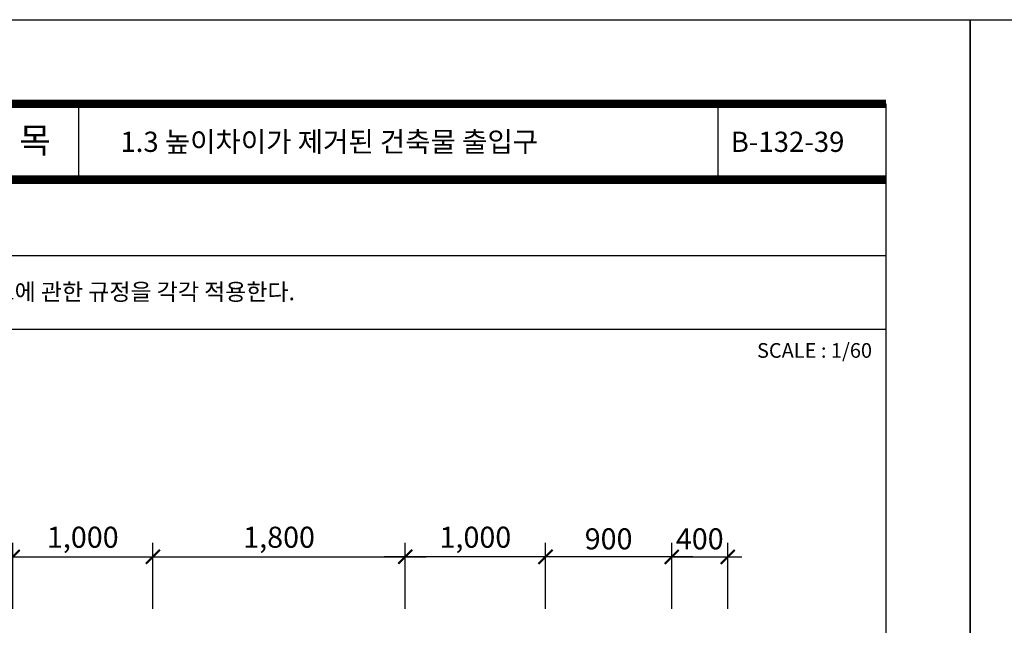
# Model space of a CAD drawing. Units: millimetres. Extents: x 61580 to 599340, y 50870 to 403042.
# Drawn here: x 105202 to 112224, y 64375 to 68690 of the extents above; entities that cross this region are included whole.
import ezdxf
from ezdxf.enums import TextEntityAlignment as Align

# ---------------------------------------------------------------- set-up
doc = ezdxf.new("R2010")
doc.units = ezdxf.units.MM
doc.header["$LTSCALE"] = 10
for name, color, linetype in [('9', 9, 'Continuous'), ('DIM', 7, 'Continuous'), ('FORM', 9, 'Continuous'), ('TB-TEXT', 4, 'Continuous'), ('TEXT1', 3, 'Continuous'), ('TEXT2', 4, 'Continuous')]:
    doc.layers.add(name, color=color, linetype=linetype)
doc.styles.add('DH-TITLE', font='HYWULM.TTF')
doc.styles.add('HY울릉도L', font='HYWULM.TTF')
doc.styles.add('울릉도M', font='txt')
doc.dimstyles.new('dim-50', dxfattribs={"dimscale": 50, "dimtxt": 3, "dimasz": 2, "dimexe": 2, "dimexo": 2, "dimgap": 1, "dimtad": 1, "dimdec": 0, "dimdsep": 46, "dimlunit": 6, "dimtxsty": '울릉도M', "dimblk": 'ARCHTICK', "dimcen": 3, "dimdle": 3, "dimclrd": 256, "dimclre": 256, "dimclrt": 3, "dimadec": 0, "dimazin": 2, "dimtfac": 1, "dimtdec": 0, "dimtix": 1, "dimtmove": 2, "dimatfit": 3, "dimldrblk": 'ARCHTICK', "dimfxl": 1, "dimtolj": 1, "dimtzin": 0, "dimarcsym": 0})

# ---------------------------------------------------------------- blocks, each defined once
blk = doc.blocks.new('_ArchTick')
at = {"color": 0, "linetype": 'ByBlock', "const_width": 0.15}
blk.add_lwpolyline([(-0.5, -0.5), (0.5, 0.5)], dxfattribs=at)
blk = doc.blocks.new('*D497')
at = {"layer": 'Defpoints', "color": 0, "transparency": 16777216}
for p in [(106151.7, 64862.4), (105151.7, 64391.3), (106151.7, 64391.3)]:
    blk.add_point(p, dxfattribs=at)
at = {"layer": 'DIM', "lineweight": -2, "transparency": 16777216}
for p, q in [((105151.7, 64491.3), (105151.7, 64962.4)), ((106151.7, 64491.3), (106151.7, 64962.4)), ((105001.7, 64862.4), (106301.7, 64862.4))]:
    blk.add_line(p, q, dxfattribs=at)
at = {"layer": 'DIM', "lineweight": -2, "transparency": 16777216, "xscale": 100, "yscale": 100, "zscale": 100, "rotation": 180}
blk.add_blockref('_ArchTick', (105151.7, 64862.4), dxfattribs=at)
at = {"layer": 'DIM', "lineweight": -2, "transparency": 16777216, "xscale": 100, "yscale": 100, "zscale": 100}
blk.add_blockref('_ArchTick', (106151.7, 64862.4), dxfattribs=at)
at = {"layer": 'DIM', "color": 3, "transparency": 16777216, "insert": (105651.7, 65002.2), "char_height": 150, "attachment_point": 5, "style": '울릉도M'}
blk.add_mtext('\\A1;1,000', dxfattribs=at)
blk = doc.blocks.new('*D498')
at = {"layer": 'Defpoints', "color": 0, "transparency": 16777216}
for p in [(107951.7, 64862.4), (106151.7, 64391.3), (107951.7, 64391.3)]:
    blk.add_point(p, dxfattribs=at)
at = {"layer": 'DIM', "lineweight": -2, "transparency": 16777216}
for p, q in [((106151.7, 64491.3), (106151.7, 64962.4)), ((107951.7, 64491.3), (107951.7, 64962.4)), ((106001.7, 64862.4), (108101.7, 64862.4))]:
    blk.add_line(p, q, dxfattribs=at)
at = {"layer": 'DIM', "lineweight": -2, "transparency": 16777216, "xscale": 100, "yscale": 100, "zscale": 100, "rotation": 180}
blk.add_blockref('_ArchTick', (106151.7, 64862.4), dxfattribs=at)
at = {"layer": 'DIM', "lineweight": -2, "transparency": 16777216, "xscale": 100, "yscale": 100, "zscale": 100}
blk.add_blockref('_ArchTick', (107951.7, 64862.4), dxfattribs=at)
at = {"layer": 'DIM', "color": 3, "transparency": 16777216, "insert": (107051.7, 65002.2), "char_height": 150, "attachment_point": 5, "style": '울릉도M'}
blk.add_mtext('\\A1;1,800', dxfattribs=at)
blk = doc.blocks.new('*D499')
at = {"layer": 'Defpoints', "color": 0, "transparency": 16777216}
for p in [(108951.7, 64862.4), (108951.7, 64391.3), (109851.7, 64391.3)]:
    blk.add_point(p, dxfattribs=at)
at = {"layer": 'DIM', "lineweight": -2, "transparency": 16777216}
for p, q in [((108951.7, 64491.3), (108951.7, 64962.4)), ((109851.7, 64491.3), (109851.7, 64962.4)), ((110001.7, 64862.4), (108801.7, 64862.4))]:
    blk.add_line(p, q, dxfattribs=at)
at = {"layer": 'DIM', "lineweight": -2, "transparency": 16777216, "xscale": 100, "yscale": 100, "zscale": 100, "rotation": 180}
blk.add_blockref('_ArchTick', (108951.7, 64862.4), dxfattribs=at)
at = {"layer": 'DIM', "lineweight": -2, "transparency": 16777216, "xscale": 100, "yscale": 100, "zscale": 100}
blk.add_blockref('_ArchTick', (109851.7, 64862.4), dxfattribs=at)
at = {"layer": 'DIM', "color": 3, "transparency": 16777216, "insert": (109401.7, 64990.6), "char_height": 150, "attachment_point": 5, "style": '울릉도M'}
blk.add_mtext('\\A1;900', dxfattribs=at)
blk = doc.blocks.new('*D500')
at = {"layer": 'Defpoints', "color": 0, "transparency": 16777216}
for p in [(107951.7, 64862.4), (107951.7, 64391.3), (108951.7, 64391.3)]:
    blk.add_point(p, dxfattribs=at)
at = {"layer": 'DIM', "lineweight": -2, "transparency": 16777216}
for p, q in [((107951.7, 64491.3), (107951.7, 64962.4)), ((108951.7, 64491.3), (108951.7, 64962.4)), ((109101.7, 64862.4), (107801.7, 64862.4))]:
    blk.add_line(p, q, dxfattribs=at)
at = {"layer": 'DIM', "lineweight": -2, "transparency": 16777216, "xscale": 100, "yscale": 100, "zscale": 100, "rotation": 180}
blk.add_blockref('_ArchTick', (107951.7, 64862.4), dxfattribs=at)
at = {"layer": 'DIM', "lineweight": -2, "transparency": 16777216, "xscale": 100, "yscale": 100, "zscale": 100}
blk.add_blockref('_ArchTick', (108951.7, 64862.4), dxfattribs=at)
at = {"layer": 'DIM', "color": 3, "transparency": 16777216, "insert": (108451.7, 65002.2), "char_height": 150, "attachment_point": 5, "style": '울릉도M'}
blk.add_mtext('\\A1;1,000', dxfattribs=at)
blk = doc.blocks.new('*D501')
at = {"layer": 'Defpoints', "color": 0, "transparency": 16777216}
for p in [(110251.7, 64862.4), (109851.7, 64396), (110251.7, 64391.3)]:
    blk.add_point(p, dxfattribs=at)
at = {"layer": 'DIM', "lineweight": -2, "transparency": 16777216}
for p, q in [((109851.7, 64496), (109851.7, 64962.4)), ((110251.7, 64491.3), (110251.7, 64962.4)), ((109851.7, 64862.4), (109751.7, 64862.4)), ((109851.7, 64862.4), (110251.7, 64862.4)), ((110251.7, 64862.4), (110351.7, 64862.4))]:
    blk.add_line(p, q, dxfattribs=at)
at = {"layer": 'DIM', "lineweight": -2, "transparency": 16777216, "xscale": 100, "yscale": 100, "zscale": 100}
blk.add_blockref('_ArchTick', (109851.7, 64862.4), dxfattribs=at)
at = {"layer": 'DIM', "lineweight": -2, "transparency": 16777216, "xscale": 100, "yscale": 100, "zscale": 100, "rotation": 180}
blk.add_blockref('_ArchTick', (110251.7, 64862.4), dxfattribs=at)
at = {"layer": 'DIM', "color": 3, "transparency": 16777216, "insert": (110051.7, 64990.5), "char_height": 150, "attachment_point": 5, "style": '울릉도M'}
blk.add_mtext('\\A1;400', dxfattribs=at)
blk = doc.blocks.new('*D468')
at = {"layer": 'Defpoints', "color": 0, "transparency": 16777216}
for p in [(105151.7, 64862.4), (104751.7, 64391.3), (105151.7, 64391.3)]:
    blk.add_point(p, dxfattribs=at)
at = {"layer": 'DIM', "lineweight": -2, "transparency": 16777216}
for p, q in [((104751.7, 64491.3), (104751.7, 64962.4)), ((105151.7, 64491.3), (105151.7, 64962.4)), ((104751.7, 64862.4), (104651.7, 64862.4)), ((104751.7, 64862.4), (105151.7, 64862.4)), ((105151.7, 64862.4), (105251.7, 64862.4))]:
    blk.add_line(p, q, dxfattribs=at)
at = {"layer": 'DIM', "lineweight": -2, "transparency": 16777216, "xscale": 100, "yscale": 100, "zscale": 100}
blk.add_blockref('_ArchTick', (104751.7, 64862.4), dxfattribs=at)
at = {"layer": 'DIM', "lineweight": -2, "transparency": 16777216, "xscale": 100, "yscale": 100, "zscale": 100, "rotation": 180}
blk.add_blockref('_ArchTick', (105151.7, 64862.4), dxfattribs=at)
at = {"layer": 'DIM', "color": 3, "transparency": 16777216, "insert": (104951.7, 64990.5), "char_height": 150, "attachment_point": 5, "style": '울릉도M'}
blk.add_mtext('\\A1;400', dxfattribs=at)
blk = doc.blocks.new('폼')
at = {"layer": '9'}
blk.add_lwpolyline([(-14, 287), (196, 287), (196, -10), (-14, -10)], close=True, dxfattribs=at)
at = {"layer": '9', "const_width": 1}
for points in [[(0, 277), (186, 277)], [(0, 268), (186, 268)]]:
    blk.add_lwpolyline(points, dxfattribs=at)
at = {"layer": 'FORM'}
for p, q in [((90, 277), (90, 268)), ((166, 277), (166, 268)), ((0, 268), (186, 268)), ((0, 259), (186, 259))]:
    blk.add_line(p, q, dxfattribs=at)
blk.add_lwpolyline([(0, 277), (186, 277), (186, 0), (0, 0)], close=True, dxfattribs=at)
at = {"layer": 'TEXT1', "color": 7, "style": 'HY울릉도L', "width": 1}
blk.add_text('항      목', height=3, dxfattribs=at).set_placement((80.21, 272.29), align=Align.MIDDLE)

msp = doc.modelspace()

# ---------------------------------------------------------------- linework, layer by layer
at = {"layer": '9'}
msp.add_line((100220, 66485.34), (111380, 66485.34), dxfattribs=at)

# ---------------------------------------------------------------- block references
at = {"layer": 'FORM', "xscale": 60, "yscale": 60, "zscale": 60}
for p in [(100220, 51470), (112820, 51470)]:
    msp.add_blockref('폼', p, dxfattribs=at)

# ---------------------------------------------------------------- texts
at = {"layer": 'TB-TEXT', "style": 'DH-TITLE'}
msp.add_text('1) 휠체어리프트 및 경사로에 관한 세부기준은 휠체어리프트 및 경사로에 관한 규정을 각각 적용한다.', height=120, dxfattribs=at).set_placement((100508.66, 66750.77), align=Align.MIDDLE_LEFT)
msp.add_text('SCALE : 1/60', height=104.4614, dxfattribs=at).set_placement((111280.59, 66333.11), align=Align.MIDDLE_RIGHT)
at = {"layer": 'TEXT2', "style": 'DH-TITLE'}
msp.add_text('1.3 높이차이가 제거된 건축물 출입구', height=144, dxfattribs=at).set_placement((105920, 67820), align=Align.MIDDLE_LEFT)
at = {"layer": 'TEXT2', "color": 7, "style": 'HY울릉도L'}
msp.add_text('B-132-39', height=144, dxfattribs=at).set_placement((110272.89, 67820), align=Align.MIDDLE_LEFT)

# ---------------------------------------------------------------- dimensions: what is measured, and where the dimension line sits
at = {"layer": 'DIM'}
for base, p1, p2, picture, middle in [((106151.68, 64862.39), (105151.68, 64391.34), (106151.68, 64391.34), '*D497', (105651.68, 65002.25)), ((107951.68, 64862.39), (106151.68, 64391.34), (107951.68, 64391.34), '*D498', (107051.68, 65002.25)), ((107951.68, 64862.39), (108951.68, 64391.34), (107951.68, 64391.34), '*D500', (108451.68, 65002.25)), ((105151.68, 64862.39), (104751.68, 64391.34), (105151.68, 64391.34), '*D468', (104951.68, 64990.54)), ((108951.68, 64862.39), (109851.68, 64391.34), (108951.68, 64391.34), '*D499', (109401.68, 64990.65)), ((110251.68, 64862.39), (109851.68, 64396), (110251.68, 64391.34), '*D501', (110051.68, 64990.54))]:
    dim = msp.add_linear_dim(base=base, p1=p1, p2=p2, dimstyle='dim-50', dxfattribs=at)
    dim.commit()
    dim.dimension.update_dxf_attribs({"geometry": picture, "text_midpoint": middle})

doc.saveas('drawing.dxf')
